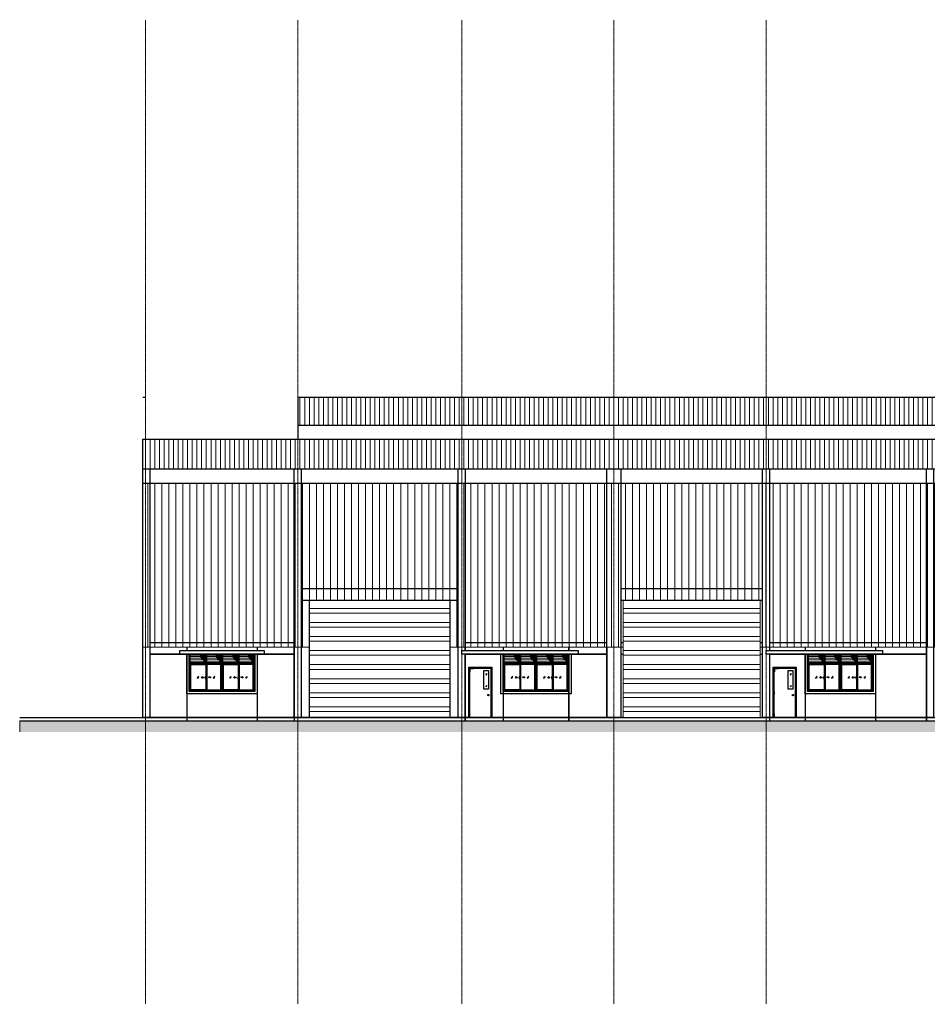
# Model space of a CAD drawing. Units: inches. Extents: x -32004 to 616179, y -549875 to 19499.
# Drawn here: x 35030 to 73789, y -255695 to -213675 of the extents above; entities that cross this region are included whole.
import ezdxf

# ---------------------------------------------------------------- set-up
doc = ezdxf.new("R2010")
doc.units = ezdxf.units.IN
doc.header["$LTSCALE"] = 0.3
doc.header["$MEASUREMENT"] = 0
doc.linetypes.add('ACAD_ISO02W100', pattern=[15, 12, -3])
for name, color, linetype, lineweight in [('1', 1, 'Continuous', 25), ('2', 1, 'Continuous', 25), ('Kt', 9, 'Continuous', 15), ('truc', 9, 'ACAD_ISO02W100', 15)]:
    doc.layers.add(name, color=color, linetype=linetype, lineweight=lineweight)

# ---------------------------------------------------------------- blocks, each defined once
blk = doc.blocks.new('mt')
at = {"layer": '1'}
blk.add_hatch(color=256, dxfattribs=at).paths.add_polyline_path([(44562, -16573), (44562, -16561), (44486, -16561), (44508, -16549), (44494, -16549), (44460, -16567), (44494, -16585), (44508, -16585), (44486, -16573)])
for p, q in [((44460, -16567), (44494, -16549)), ((44460, -16567), (44494, -16585)), ((44486, -16561), (44508, -16549)), ((44486, -16561), (44562, -16561)), ((44486, -16573), (44508, -16585)), ((44486, -16573), (44562, -16573)), ((44508, -16549), (44494, -16549)), ((44494, -16585), (44508, -16585)), ((44562, -16561), (44562, -16573))]:
    blk.add_line(p, q, dxfattribs=at)

msp = doc.modelspace()

# ---------------------------------------------------------------- hatches: boundary and pattern name
at = {"layer": 'Kt'}
h = msp.add_hatch(dxfattribs=at)
h.set_pattern_fill('ANSI31', color=256, scale=1600, angle=45, style=0)
h.paths.add_polyline_path([(53904.3, -229779.5), (46904.3, -229779.5), (46904.3, -230979.5), (53904.3, -230979.5)])
h.paths.add_polyline_path([(60404.3, -229779.5), (53904.3, -229779.5), (53904.3, -230979.5), (60404.3, -230979.5)])
h.paths.add_polyline_path([(66904.3, -229779.5), (60404.3, -229779.5), (60404.3, -230979.5), (66904.3, -230979.5)])
h.paths.add_polyline_path([(73904.3, -229779.5), (66904.3, -229779.5), (66904.3, -230979.5), (73904.3, -230979.5)])
h.paths.add_polyline_path([(80404.3, -229779.5), (73904.3, -229779.5), (73904.3, -230979.5), (80404.3, -230979.5)])
h.paths.add_polyline_path([(86904.3, -229779.5), (80404.3, -229779.5), (80404.3, -230979.5), (86904.3, -230979.5)])
h.paths.add_polyline_path([(93904.3, -229779.5), (86904.3, -229779.5), (86904.3, -230979.5), (93904.3, -230979.5)])
h = msp.add_hatch(dxfattribs=at)
h.set_pattern_fill('ANSI31', color=256, scale=1600, angle=45, style=0)
h.paths.add_polyline_path([(46904.3, -231579.5), (40404.3, -231579.5), (40404.3, -232841.5), (46904.3, -232841.5)])
h.paths.add_polyline_path([(53904.3, -231579.5), (46904.3, -231579.5), (46904.3, -232841.5), (53904.3, -232841.5)])
h.paths.add_polyline_path([(60404.3, -231579.5), (53904.3, -231579.5), (53904.3, -232841.5), (60404.3, -232841.5)])
h.paths.add_polyline_path([(66904.3, -231579.5), (60404.3, -231579.5), (60404.3, -232841.5), (66904.3, -232841.5)])
h.paths.add_polyline_path([(73904.3, -231579.5), (66904.3, -231579.5), (66904.3, -232841.5), (73904.3, -232841.5)])
h.paths.add_polyline_path([(80404.3, -231579.5), (73904.3, -231579.5), (73904.3, -232841.5), (80404.3, -232841.5)])
h.paths.add_polyline_path([(86904.3, -231579.5), (80404.3, -231579.5), (80404.3, -232841.5), (86904.3, -232841.5)])
h.paths.add_polyline_path([(93904.3, -231579.5), (86904.3, -231579.5), (86904.3, -232841.5), (93904.3, -232841.5)])
h.paths.add_polyline_path([(100404.3, -231579.5), (93904.3, -231579.5), (93904.3, -232841.5), (100404.3, -232841.5)])
h.paths.add_polyline_path([(100704.3, -231579.5), (100404.3, -231579.5), (100404.3, -232841.5), (100704.3, -232841.5)])
h.paths.add_polyline_path([(40404.3, -231579.5), (40294.3, -231579.5), (40294.3, -232841.5), (40404.3, -232841.5)])
h = msp.add_hatch(dxfattribs=at)
h.set_pattern_fill('ANSI31', color=256, scale=2400, angle=45, style=0)
h.paths.add_polyline_path([(94154.3, -240451.5), (94154.3, -238451.5), (100004.3, -238451.5), (100004.3, -240451.5), (100704.3, -240451.5), (100704.3, -233451.5), (40294.3, -233451.5), (40294.3, -240451.5), (47404.3, -240451.5), (47404.3, -238451.5), (53404.3, -238451.5), (53404.3, -240451.5), (60804.3, -240451.5), (60804.3, -238451.5), (66654.3, -238451.5), (66654.3, -240451.5)])
h = msp.add_hatch(dxfattribs=at)
h.set_pattern_fill('ANSI32', color=256, scale=1600, angle=315, style=0)
h.paths.add_polyline_path([(53404.3, -238451.5), (47404.3, -238451.5), (47404.3, -243451.5), (53404.3, -243451.5)])
h = msp.add_hatch(dxfattribs=at)
h.set_pattern_fill('ANSI32', color=256, scale=1600, angle=315, style=0)
h.paths.add_polyline_path([(60804.3, -238451.5), (60804.3, -243451.5), (66654.3, -243451.5), (66654.3, -238451.5)])
h = msp.add_hatch(dxfattribs=at)
h.set_pattern_fill('ANSI31', color=256, scale=600, angle=315, style=0)
h.set_pattern_definition([(0, (-1674.73, -225175.99), (2e-14, 75), [])])
h.paths.add_polyline_path([(42310.3, -240787.5), (42310.3, -241115.5), (42983.3, -241115.5), (42983.3, -240787.5)])
h.paths.add_polyline_path([(43019.2, -240787.5), (43019.2, -241115.5), (43656.3, -241115.5), (43656.3, -240787.5)])
h.paths.add_polyline_path([(43692.3, -240787.5), (43692.3, -241115.5), (44365.3, -241115.5), (44365.3, -240787.5)])
h.paths.add_polyline_path([(44401.2, -240787.5), (44401.2, -241115.5), (45038.3, -241115.5), (45038.3, -240787.5)])
h = msp.add_hatch(dxfattribs=at)
h.set_pattern_fill('ANSI37', color=256, scale=200, angle=315, style=0)
h.set_pattern_definition([(0, (-1674.727, -225175.993), (9e-15, 25), []), (90, (-1674.727, -225175.993), (-25, 9e-15), [])])
h.paths.add_polyline_path([(42983.3, -240787.5), (42719.4, -240787.5, 0.2052462), (42983.3, -241115.5)])
h = msp.add_hatch(dxfattribs=at)
h.set_pattern_fill('ANSI37', color=256, scale=200, angle=315, style=0)
h.set_pattern_definition([(0, (-1001.727, -225175.993), (9e-15, 25), []), (90, (-1001.727, -225175.993), (-25, 9e-15), [])])
h.paths.add_polyline_path([(43656.3, -240787.5), (43392.4, -240787.5, 0.2052462), (43656.3, -241115.5)])
h = msp.add_hatch(dxfattribs=at)
h.set_pattern_fill('ANSI37', color=256, scale=200, angle=315, style=0)
h.set_pattern_definition([(0, (-292.727, -225175.993), (9e-15, 25), []), (90, (-292.727, -225175.993), (-25, 9e-15), [])])
h.paths.add_polyline_path([(44365.3, -240787.5), (44101.4, -240787.5, 0.2052462), (44365.3, -241115.5)])
h = msp.add_hatch(dxfattribs=at)
h.set_pattern_fill('ANSI37', color=256, scale=200, angle=315, style=0)
h.set_pattern_definition([(0, (380.273, -225175.993), (9e-15, 25), []), (90, (380.273, -225175.993), (-25, 9e-15), [])])
h.paths.add_polyline_path([(45038.3, -240787.5), (44774.4, -240787.5, 0.2052462), (45038.3, -241115.5)])
h = msp.add_hatch(dxfattribs=at)
h.set_pattern_fill('ANSI31', color=256, scale=600, angle=315, style=0)
h.set_pattern_definition([(0, (11730.27, -225175.99), (2e-14, 75), [])])
h.paths.add_polyline_path([(55715.3, -240787.5), (55715.3, -241115.5), (56388.3, -241115.5), (56388.3, -240787.5)])
h.paths.add_polyline_path([(56424.2, -240787.5), (56424.2, -241115.5), (57061.3, -241115.5), (57061.3, -240787.5)])
h.paths.add_polyline_path([(57097.3, -240787.5), (57097.3, -241115.5), (57770.3, -241115.5), (57770.3, -240787.5)])
h.paths.add_polyline_path([(57806.2, -240787.5), (57806.2, -241115.5), (58443.3, -241115.5), (58443.3, -240787.5)])
h = msp.add_hatch(dxfattribs=at)
h.set_pattern_fill('ANSI37', color=256, scale=200, angle=315, style=0)
h.set_pattern_definition([(0, (11730.273, -225175.993), (9e-15, 25), []), (90, (11730.273, -225175.993), (-25, 9e-15), [])])
h.paths.add_polyline_path([(56388.3, -240787.5), (56124.4, -240787.5, 0.2052462), (56388.3, -241115.5)])
h = msp.add_hatch(dxfattribs=at)
h.set_pattern_fill('ANSI37', color=256, scale=200, angle=315, style=0)
h.set_pattern_definition([(0, (12403.273, -225175.993), (9e-15, 25), []), (90, (12403.273, -225175.993), (-25, 9e-15), [])])
h.paths.add_polyline_path([(57061.3, -240787.5), (56797.4, -240787.5, 0.2052462), (57061.3, -241115.5)])
h = msp.add_hatch(dxfattribs=at)
h.set_pattern_fill('ANSI37', color=256, scale=200, angle=315, style=0)
h.set_pattern_definition([(0, (13112.273, -225175.993), (9e-15, 25), []), (90, (13112.273, -225175.993), (-25, 9e-15), [])])
h.paths.add_polyline_path([(57770.3, -240787.5), (57506.4, -240787.5, 0.2052462), (57770.3, -241115.5)])
h = msp.add_hatch(dxfattribs=at)
h.set_pattern_fill('ANSI37', color=256, scale=200, angle=315, style=0)
h.set_pattern_definition([(0, (13785.273, -225175.993), (9e-15, 25), []), (90, (13785.273, -225175.993), (-25, 9e-15), [])])
h.paths.add_polyline_path([(58443.3, -240787.5), (58179.4, -240787.5, 0.2052462), (58443.3, -241115.5)])
h = msp.add_hatch(dxfattribs=at)
h.set_pattern_fill('ANSI31', color=256, scale=600, angle=315, style=0)
h.set_pattern_definition([(0, (24730.27, -225175.99), (2e-14, 75), [])])
h.paths.add_polyline_path([(68715.3, -240787.5), (68715.3, -241115.5), (69388.3, -241115.5), (69388.3, -240787.5)])
h.paths.add_polyline_path([(69424.2, -240787.5), (69424.2, -241115.5), (70061.3, -241115.5), (70061.3, -240787.5)])
h.paths.add_polyline_path([(70097.3, -240787.5), (70097.3, -241115.5), (70770.3, -241115.5), (70770.3, -240787.5)])
h.paths.add_polyline_path([(70806.2, -240787.5), (70806.2, -241115.5), (71443.3, -241115.5), (71443.3, -240787.5)])
h = msp.add_hatch(dxfattribs=at)
h.set_pattern_fill('ANSI37', color=256, scale=200, angle=315, style=0)
h.set_pattern_definition([(0, (24730.273, -225175.993), (9e-15, 25), []), (90, (24730.273, -225175.993), (-25, 9e-15), [])])
h.paths.add_polyline_path([(69388.3, -240787.5), (69124.4, -240787.5, 0.2052462), (69388.3, -241115.5)])
h = msp.add_hatch(dxfattribs=at)
h.set_pattern_fill('ANSI37', color=256, scale=200, angle=315, style=0)
h.set_pattern_definition([(0, (25403.273, -225175.993), (9e-15, 25), []), (90, (25403.273, -225175.993), (-25, 9e-15), [])])
h.paths.add_polyline_path([(70061.3, -240787.5), (69797.4, -240787.5, 0.2052462), (70061.3, -241115.5)])
h = msp.add_hatch(dxfattribs=at)
h.set_pattern_fill('ANSI37', color=256, scale=200, angle=315, style=0)
h.set_pattern_definition([(0, (26112.273, -225175.993), (9e-15, 25), []), (90, (26112.273, -225175.993), (-25, 9e-15), [])])
h.paths.add_polyline_path([(70770.3, -240787.5), (70506.4, -240787.5, 0.2052462), (70770.3, -241115.5)])
h = msp.add_hatch(dxfattribs=at)
h.set_pattern_fill('ANSI37', color=256, scale=200, angle=315, style=0)
h.set_pattern_definition([(0, (26785.273, -225175.993), (9e-15, 25), []), (90, (26785.273, -225175.993), (-25, 9e-15), [])])
h.paths.add_polyline_path([(71443.3, -240787.5), (71179.4, -240787.5, 0.2052462), (71443.3, -241115.5)])
h = msp.add_hatch(dxfattribs=at)
h.set_pattern_fill('AR-HBONE', color=256, scale=50, style=0)
edge = h.paths.add_edge_path()
edge.add_line((122208.1, -243601.5), (122208.1, -244068.6))
edge.add_line((35029.8, -244068.6), (122243.2, -244068.6))
edge.add_line((35029.8, -243601.5), (122208.1, -243601.5))
edge.add_line((35029.8, -243601.5), (35029.8, -244068.6))

# ---------------------------------------------------------------- linework, layer by layer
at = {"layer": '1'}
for p, q in [((40294.3, -229779.5), (40404.3, -229779.5)), ((46904.3, -229779.5), (93904.3, -229779.5)), ((46904.3, -229779.5), (46904.3, -231579.5)), ((46904.3, -230979.5), (93904.3, -230979.5)), ((40294.3, -231579.5), (100704.3, -231579.5)), ((40294.3, -243451.5), (40294.3, -231579.5)), ((40294.3, -232841.5), (100704.3, -232841.5)), ((40294.3, -232841.5), (40594.3, -232841.5)), ((40594.3, -232841.5), (40594.3, -243451.5)), ((40294.3, -233451.5), (100704.3, -233451.5)), ((47054.3, -237951.5), (53754.3, -237951.5)), ((60704.3, -237951.5), (66754.3, -237951.5)), ((47054.3, -238451.5), (53754.3, -238451.5)), ((60704.3, -238451.5), (66754.3, -238451.5)), ((40594.3, -240251.5), (46754.3, -240251.5)), ((54054.3, -240251.5), (60104.3, -240251.5)), ((60704.3, -240251.5), (60804.3, -240251.5)), ((66654.3, -240251.5), (66754.3, -240251.5)), ((67054.3, -240251.5), (73754.3, -240251.5)), ((40594.3, -240751.5), (46754.3, -240751.5)), ((54054.3, -240751.5), (60104.3, -240751.5)), ((60704.3, -240751.5), (60804.3, -240751.5)), ((66654.3, -240751.5), (66754.3, -240751.5)), ((67054.3, -240751.5), (73754.3, -240751.5)), ((42310.3, -241151.5), (43656.3, -241151.5)), ((42310.3, -241151.5), (42983.3, -241151.5)), ((42345.2, -242280.6), (42345.2, -241187.4)), ((42346.2, -241186.4), (42982.3, -241186.4)), ((42983.3, -241115.5), (42983.3, -240787.5)), ((43656.3, -241151.5), (42983.3, -241151.5)), ((42983.3, -241187.4), (42983.3, -242315.5)), ((43018.2, -241187.4), (43018.2, -242280.6)), ((43019.2, -241115.5), (43019.2, -240787.5)), ((43620.4, -241186.4), (43019.2, -241186.4)), ((43621.4, -242280.6), (43621.4, -241187.4)), ((43692.3, -241151.5), (45038.3, -241151.5)), ((43692.3, -241151.5), (44365.3, -241151.5)), ((43727.2, -242280.6), (43727.2, -241187.4)), ((43728.2, -241186.4), (44364.3, -241186.4)), ((44365.3, -241115.5), (44365.3, -240787.5)), ((45038.3, -241151.5), (44365.3, -241151.5)), ((44365.3, -241187.4), (44365.3, -242315.5)), ((44400.2, -241187.4), (44400.2, -242280.6)), ((44401.2, -241115.5), (44401.2, -240787.5)), ((45002.4, -241186.4), (44401.2, -241186.4)), ((45003.4, -242280.6), (45003.4, -241187.4)), ((55715.3, -241151.5), (57061.3, -241151.5)), ((55715.3, -241151.5), (56388.3, -241151.5)), ((55750.2, -242280.6), (55750.2, -241187.4)), ((55751.2, -241186.4), (56387.3, -241186.4)), ((56388.3, -241115.5), (56388.3, -240787.5)), ((57061.3, -241151.5), (56388.3, -241151.5)), ((56388.3, -241187.4), (56388.3, -242315.5)), ((56423.2, -241187.4), (56423.2, -242280.6)), ((56424.2, -241115.5), (56424.2, -240787.5)), ((57025.4, -241186.4), (56424.2, -241186.4)), ((57026.4, -242280.6), (57026.4, -241187.4)), ((57097.3, -241151.5), (58443.3, -241151.5)), ((57097.3, -241151.5), (57770.3, -241151.5)), ((57132.2, -242280.6), (57132.2, -241187.4)), ((57133.2, -241186.4), (57769.3, -241186.4)), ((57770.3, -241115.5), (57770.3, -240787.5)), ((58443.3, -241151.5), (57770.3, -241151.5)), ((57770.3, -241187.4), (57770.3, -242315.5)), ((57805.2, -241187.4), (57805.2, -242280.6)), ((57806.2, -241115.5), (57806.2, -240787.5)), ((58407.4, -241186.4), (57806.2, -241186.4)), ((58408.4, -242280.6), (58408.4, -241187.4)), ((68715.3, -241151.5), (70061.3, -241151.5)), ((68715.3, -241151.5), (69388.3, -241151.5)), ((68750.2, -242280.6), (68750.2, -241187.4)), ((68751.2, -241186.4), (69387.3, -241186.4)), ((69388.3, -241115.5), (69388.3, -240787.5)), ((70061.3, -241151.5), (69388.3, -241151.5)), ((69388.3, -241187.4), (69388.3, -242315.5)), ((69423.2, -241187.4), (69423.2, -242280.6)), ((69424.2, -241115.5), (69424.2, -240787.5)), ((70025.4, -241186.4), (69424.2, -241186.4)), ((70026.4, -242280.6), (70026.4, -241187.4)), ((70097.3, -241151.5), (71443.3, -241151.5)), ((70097.3, -241151.5), (70770.3, -241151.5)), ((70132.2, -242280.6), (70132.2, -241187.4)), ((70133.2, -241186.4), (70769.3, -241186.4)), ((70770.3, -241115.5), (70770.3, -240787.5)), ((71443.3, -241151.5), (70770.3, -241151.5)), ((70770.3, -241187.4), (70770.3, -242315.5)), ((70805.2, -241187.4), (70805.2, -242280.6)), ((70806.2, -241115.5), (70806.2, -240787.5)), ((71407.4, -241186.4), (70806.2, -241186.4)), ((71408.4, -242280.6), (71408.4, -241187.4)), ((42310.3, -242315.5), (42310.3, -241528)), ((42310.3, -242315.5), (42310.3, -241528)), ((43656.3, -241528), (43656.3, -242315.5)), ((43656.3, -242315.5), (43656.3, -241528)), ((43692.3, -242315.5), (43692.3, -241528)), ((43692.3, -242315.5), (43692.3, -241528)), ((45038.3, -241528), (45038.3, -242315.5)), ((45038.3, -242315.5), (45038.3, -241528)), ((55715.3, -242315.5), (55715.3, -241528)), ((55715.3, -242315.5), (55715.3, -241528)), ((57061.3, -241528), (57061.3, -242315.5)), ((57061.3, -242315.5), (57061.3, -241528)), ((57097.3, -242315.5), (57097.3, -241528)), ((57097.3, -242315.5), (57097.3, -241528)), ((58443.3, -241528), (58443.3, -242315.5)), ((58443.3, -242315.5), (58443.3, -241528)), ((68715.3, -242315.5), (68715.3, -241528)), ((68715.3, -242315.5), (68715.3, -241528)), ((70061.3, -241528), (70061.3, -242315.5)), ((70061.3, -242315.5), (70061.3, -241528)), ((70097.3, -242315.5), (70097.3, -241528)), ((70097.3, -242315.5), (70097.3, -241528)), ((71443.3, -241528), (71443.3, -242315.5)), ((71443.3, -242315.5), (71443.3, -241528)), ((43656.3, -242315.5), (42310.3, -242315.5)), ((42983.3, -242315.5), (42310.3, -242315.5)), ((42983.3, -242280.6), (42345.2, -242280.6)), ((42983.3, -242315.5), (43656.3, -242315.5)), ((43018.2, -242280.6), (43621.4, -242280.6)), ((45038.3, -242315.5), (43692.3, -242315.5)), ((44365.3, -242315.5), (43692.3, -242315.5)), ((44365.3, -242280.6), (43727.2, -242280.6)), ((44365.3, -242315.5), (45038.3, -242315.5)), ((44400.2, -242280.6), (45003.4, -242280.6)), ((57061.3, -242315.5), (55715.3, -242315.5)), ((56388.3, -242315.5), (55715.3, -242315.5)), ((56388.3, -242280.6), (55750.2, -242280.6)), ((56388.3, -242315.5), (57061.3, -242315.5)), ((56423.2, -242280.6), (57026.4, -242280.6)), ((58443.3, -242315.5), (57097.3, -242315.5)), ((57770.3, -242315.5), (57097.3, -242315.5)), ((57770.3, -242280.6), (57132.2, -242280.6)), ((57770.3, -242315.5), (58443.3, -242315.5)), ((57805.2, -242280.6), (58408.4, -242280.6)), ((70061.3, -242315.5), (68715.3, -242315.5)), ((69388.3, -242315.5), (68715.3, -242315.5)), ((69388.3, -242280.6), (68750.2, -242280.6)), ((69388.3, -242315.5), (70061.3, -242315.5)), ((69423.2, -242280.6), (70026.4, -242280.6)), ((71443.3, -242315.5), (70097.3, -242315.5)), ((70770.3, -242315.5), (70097.3, -242315.5)), ((70770.3, -242280.6), (70132.2, -242280.6)), ((70770.3, -242315.5), (71443.3, -242315.5)), ((70805.2, -242280.6), (71408.4, -242280.6)), ((35029.8, -243451.5), (113904.3, -243451.5)), ((35029.8, -243601.5), (122208.1, -243601.5)), ((40594.3, -243451.5), (40294.3, -243451.5))]:
    msp.add_line(p, q, dxfattribs=at)
for points in [[(46754.3, -232841.5), (47054.3, -232841.5), (47054.3, -243451.5), (46754.3, -243451.5)], [(60104.3, -232841.5), (60704.3, -232841.5), (60704.3, -243451.5), (60104.3, -243451.5)], [(73754.3, -232841.5), (74054.3, -232841.5), (74054.3, -243451.5), (73754.3, -243451.5)], [(47404.3, -238451.5), (53404.3, -238451.5), (53404.3, -243451.5), (47404.3, -243451.5)], [(41874.3, -240601.5), (45474.3, -240601.5), (45474.3, -240751.5), (41874.3, -240751.5)], [(42274.3, -240751.5), (45074.3, -240751.5), (45074.3, -242351.5), (42274.3, -242351.5)], [(53904.3, -240601.5), (58879.3, -240601.5), (58879.3, -240751.5), (53904.3, -240751.5)], [(55679.3, -240751.5), (58479.3, -240751.5), (58479.3, -242351.5), (55679.3, -242351.5)], [(66904.3, -240601.5), (71879.3, -240601.5), (71879.3, -240751.5), (66904.3, -240751.5)], [(68679.3, -240751.5), (71479.3, -240751.5), (71479.3, -242351.5), (68679.3, -242351.5)], [(42310.3, -240787.5), (45038.3, -240787.5), (45038.3, -242315.5), (42310.3, -242315.5)], [(43656.3, -240787.5), (43692.3, -240787.5), (43692.3, -242315.5), (43656.3, -242315.5)], [(55715.3, -240787.5), (58443.3, -240787.5), (58443.3, -242315.5), (55715.3, -242315.5)], [(57061.3, -240787.5), (57097.3, -240787.5), (57097.3, -242315.5), (57061.3, -242315.5)], [(68715.3, -240787.5), (71443.3, -240787.5), (71443.3, -242315.5), (68715.3, -242315.5)], [(70061.3, -240787.5), (70097.3, -240787.5), (70097.3, -242315.5), (70061.3, -242315.5)], [(42983.3, -241714.7), (42960.1, -241714.7), (42960.1, -241778.5), (42983.3, -241778.5)], [(44365.3, -241714.7), (44342.1, -241714.7), (44342.1, -241778.5), (44365.3, -241778.5)], [(56388.3, -241714.7), (56365.1, -241714.7), (56365.1, -241778.5), (56388.3, -241778.5)], [(57770.3, -241714.7), (57747.1, -241714.7), (57747.1, -241778.5), (57770.3, -241778.5)], [(69388.3, -241714.7), (69365.1, -241714.7), (69365.1, -241778.5), (69388.3, -241778.5)], [(70770.3, -241714.7), (70747.1, -241714.7), (70747.1, -241778.5), (70770.3, -241778.5)]]:
    msp.add_lwpolyline(points, close=True, dxfattribs=at)
for points in [[(54054.3, -240751.5), (54054.3, -243451.5), (53754.3, -243451.5), (53754.3, -232841.5), (54054.3, -232841.5), (54054.3, -240601.5)], [(67054.3, -240751.5), (67054.3, -243451.5), (66754.3, -243451.5), (66754.3, -232841.5), (67054.3, -232841.5), (67054.3, -240601.5)], [(45174.3, -240751.5), (45174.3, -242451.5), (42174.3, -242451.5), (42174.3, -240751.5)], [(58579.3, -240751.5), (58579.3, -242451.5), (55579.3, -242451.5), (55579.3, -240751.5)], [(71579.3, -240751.5), (71579.3, -242451.5), (68579.3, -242451.5), (68579.3, -240751.5)], [(43656.3, -241151.5), (42310.3, -241151.5), (42310.3, -241115.5), (43656.3, -241115.5)], [(43692.3, -241115.5), (45038.3, -241115.5), (45038.3, -241151.5), (43692.3, -241151.5)], [(57061.3, -241151.5), (55715.3, -241151.5), (55715.3, -241115.5), (57061.3, -241115.5)], [(57097.3, -241115.5), (58443.3, -241115.5), (58443.3, -241151.5), (57097.3, -241151.5)], [(70061.3, -241151.5), (68715.3, -241151.5), (68715.3, -241115.5), (70061.3, -241115.5)], [(70097.3, -241115.5), (71443.3, -241115.5), (71443.3, -241151.5), (70097.3, -241151.5)], [(42960.1, -241721.2), (42956.6, -241721.2), (42956.6, -241794.9), (42964.5, -241794.9), (42964.5, -241778.5)], [(42960.1, -241719.5), (42960.1, -241783.3), (42983.3, -241783.3), (42983.3, -241719.5)], [(44342.1, -241721.2), (44338.6, -241721.2), (44338.6, -241794.9), (44346.5, -241794.9), (44346.5, -241778.5)], [(44342.1, -241719.5), (44342.1, -241783.3), (44365.3, -241783.3), (44365.3, -241719.5)], [(56365.1, -241721.2), (56361.6, -241721.2), (56361.6, -241794.9), (56369.5, -241794.9), (56369.5, -241778.5)], [(56365.1, -241719.5), (56365.1, -241783.3), (56388.3, -241783.3), (56388.3, -241719.5)], [(57747.1, -241721.2), (57743.6, -241721.2), (57743.6, -241794.9), (57751.5, -241794.9), (57751.5, -241778.5)], [(57747.1, -241719.5), (57747.1, -241783.3), (57770.3, -241783.3), (57770.3, -241719.5)], [(69365.1, -241721.2), (69361.6, -241721.2), (69361.6, -241794.9), (69369.5, -241794.9), (69369.5, -241778.5)], [(69365.1, -241719.5), (69365.1, -241783.3), (69388.3, -241783.3), (69388.3, -241719.5)], [(70747.1, -241721.2), (70743.6, -241721.2), (70743.6, -241794.9), (70751.5, -241794.9), (70751.5, -241778.5)], [(70747.1, -241719.5), (70747.1, -241783.3), (70770.3, -241783.3), (70770.3, -241719.5)]]:
    msp.add_lwpolyline(points, dxfattribs=at)
for centre, start, end in [((42346.2, -241187.4), 90, 180), ((42982.3, -241187.4), 0, 90), ((43019.2, -241187.4), 90, 180), ((43620.4, -241187.4), 0, 90), ((43728.2, -241187.4), 90, 180), ((44364.3, -241187.4), 0, 90), ((44401.2, -241187.4), 90, 180), ((45002.4, -241187.4), 0, 90), ((55751.2, -241187.4), 90, 180), ((56387.3, -241187.4), 0, 90), ((56424.2, -241187.4), 90, 180), ((57025.4, -241187.4), 0, 90), ((57133.2, -241187.4), 90, 180), ((57769.3, -241187.4), 0, 90), ((57806.2, -241187.4), 90, 180), ((58407.4, -241187.4), 0, 90), ((68751.2, -241187.4), 90, 180), ((69387.3, -241187.4), 0, 90), ((69424.2, -241187.4), 90, 180), ((70025.4, -241187.4), 0, 90), ((70133.2, -241187.4), 90, 180), ((70769.3, -241187.4), 0, 90), ((70806.2, -241187.4), 90, 180), ((71407.4, -241187.4), 0, 90)]:
    msp.add_arc(centre, 1, start, end, dxfattribs=at)
for p in [(43018.2, -241708), (44400.2, -241708), (56423.2, -241708), (57805.2, -241708), (69423.2, -241708), (70805.2, -241708)]:
    msp.add_point(p, dxfattribs=at)
at = {"layer": '2'}
for p, q in [((54204.3, -241306.5), (55194.3, -241306.5)), ((54204.3, -243451.5), (54204.3, -241306.5)), ((54241.8, -241456.5), (54256.8, -241456.5)), ((55194.3, -241306.5), (55194.3, -243451.5)), ((67204.3, -241306.5), (68194.3, -241306.5)), ((67204.3, -243451.5), (67204.3, -241306.5)), ((67241.8, -241456.5), (67256.8, -241456.5)), ((68194.3, -241306.5), (68194.3, -243451.5)), ((54241.8, -242416.5), (54256.8, -242416.5)), ((67241.8, -242416.5), (67256.8, -242416.5)), ((54241.8, -243346.5), (54256.8, -243346.5)), ((67241.8, -243346.5), (67256.8, -243346.5))]:
    msp.add_line(p, q, dxfattribs=at)
for points in [[(54246.8, -241406.5), (54251.8, -241406.5, -0.4142136), (54256.8, -241411.5), (54256.8, -241501.5, -0.4142136), (54251.8, -241506.5), (54246.8, -241506.5, -0.4142136), (54241.8, -241501.5), (54241.8, -241411.5, -0.4142136)], [(67246.8, -241406.5), (67251.8, -241406.5, -0.4142136), (67256.8, -241411.5), (67256.8, -241501.5, -0.4142136), (67251.8, -241506.5), (67246.8, -241506.5, -0.4142136), (67241.8, -241501.5), (67241.8, -241411.5, -0.4142136)], [(54246.8, -242466.5), (54251.8, -242466.5, 0.4142136), (54256.8, -242461.5), (54256.8, -242371.5, 0.4142136), (54251.8, -242366.5), (54246.8, -242366.5, 0.4142136), (54241.8, -242371.5), (54241.8, -242461.5, 0.4142136)], [(67246.8, -242466.5), (67251.8, -242466.5, 0.4142136), (67256.8, -242461.5), (67256.8, -242371.5, 0.4142136), (67251.8, -242366.5), (67246.8, -242366.5, 0.4142136), (67241.8, -242371.5), (67241.8, -242461.5, 0.4142136)], [(54246.8, -243396.5), (54251.8, -243396.5, 0.4142136), (54256.8, -243391.5), (54256.8, -243301.5, 0.4142136), (54251.8, -243296.5), (54246.8, -243296.5, 0.4142136), (54241.8, -243301.5), (54241.8, -243391.5, 0.4142136)], [(67246.8, -243396.5), (67251.8, -243396.5, 0.4142136), (67256.8, -243391.5), (67256.8, -243301.5, 0.4142136), (67251.8, -243296.5), (67246.8, -243296.5, 0.4142136), (67241.8, -243301.5), (67241.8, -243391.5, 0.4142136)]]:
    msp.add_lwpolyline(points, format="xyb", close=True, dxfattribs=at)
for points in [[(54249.3, -241406.5), (54249.3, -241351.5), (55149.3, -241351.5), (55149.3, -243451.5), (54249.3, -243451.5)], [(54249.3, -242366.5), (54249.3, -241506.5)], [(67249.3, -241406.5), (67249.3, -241351.5), (68149.3, -241351.5), (68149.3, -243451.5), (67249.3, -243451.5)], [(67249.3, -242366.5), (67249.3, -241506.5)], [(54249.3, -243326.5), (54249.3, -242466.5)], [(67249.3, -243326.5), (67249.3, -242466.5)], [(54249.3, -243451.5), (54249.3, -243396.5)], [(67249.3, -243451.5), (67249.3, -243396.5)]]:
    msp.add_lwpolyline(points, dxfattribs=at)
for points in [[(54849.3, -241451.5), (55049.3, -241451.5), (55049.3, -242251.5), (54849.3, -242251.5)], [(67849.3, -241451.5), (68049.3, -241451.5), (68049.3, -242251.5), (67849.3, -242251.5)]]:
    msp.add_lwpolyline(points, close=True, dxfattribs=at)
for centre, radius in [((55049.3, -242501.5), 30), ((55049.3, -242501.5), 20), ((68049.3, -242501.5), 30), ((68049.3, -242501.5), 20)]:
    msp.add_circle(centre, radius, dxfattribs=at)
at = {"layer": 'Kt'}
for p, q in [((54938, -241625.2), (54960.9, -241597.1)), ((54939.2, -241646.7), (54989.2, -241582.7)), ((54960.4, -241642.7), (54982.1, -241613.7)), ((67938, -241625.2), (67960.9, -241597.1)), ((67939.2, -241646.7), (67989.2, -241582.7)), ((67960.4, -241642.7), (67982.1, -241613.7)), ((42614.2, -241754), (42646.2, -241714.7)), ((42616, -241784), (42685.7, -241694.7)), ((42645.4, -241778.4), (42675.9, -241737.8)), ((43297.5, -241754), (43329.5, -241714.7)), ((43299.3, -241784), (43369, -241694.7)), ((43328.7, -241778.4), (43359.2, -241737.8)), ((43996.2, -241754), (44028.2, -241714.7)), ((43998, -241784), (44067.7, -241694.7)), ((44027.4, -241778.4), (44057.9, -241737.8)), ((44679.5, -241754), (44711.5, -241714.7)), ((44681.3, -241784), (44751, -241694.7)), ((44710.7, -241778.4), (44741.2, -241737.8)), ((56019.2, -241754), (56051.2, -241714.7)), ((56021, -241784), (56090.7, -241694.7)), ((56050.4, -241778.4), (56080.9, -241737.8)), ((56702.5, -241754), (56734.5, -241714.7)), ((56704.3, -241784), (56774, -241694.7)), ((56733.7, -241778.4), (56764.2, -241737.8)), ((57401.2, -241754), (57433.2, -241714.7)), ((57403, -241784), (57472.7, -241694.7)), ((57432.4, -241778.4), (57462.9, -241737.8)), ((58084.5, -241754), (58116.5, -241714.7)), ((58086.3, -241784), (58156, -241694.7)), ((58115.7, -241778.4), (58146.2, -241737.8)), ((69019.2, -241754), (69051.2, -241714.7)), ((69021, -241784), (69090.7, -241694.7)), ((69050.4, -241778.4), (69080.9, -241737.8)), ((69702.5, -241754), (69734.5, -241714.7)), ((69704.3, -241784), (69774, -241694.7)), ((69733.7, -241778.4), (69764.2, -241737.8)), ((70401.2, -241754), (70433.2, -241714.7)), ((70403, -241784), (70472.7, -241694.7)), ((70432.4, -241778.4), (70462.9, -241737.8)), ((71084.5, -241754), (71116.5, -241714.7)), ((71086.3, -241784), (71156, -241694.7)), ((71115.7, -241778.4), (71146.2, -241737.8)), ((54938, -242126.1), (54960.9, -242097.9)), ((54939.2, -242147.5), (54989.2, -242083.6)), ((54960.4, -242143.6), (54982.1, -242114.5)), ((67938, -242126.1), (67960.9, -242097.9)), ((67939.2, -242147.5), (67989.2, -242083.6)), ((67960.4, -242143.6), (67982.1, -242114.5)), ((35029.8, -243601.5), (35029.8, -244068.6))]:
    msp.add_line(p, q, dxfattribs=at)
for points in [[(47404.3, -240451.5), (40294.3, -240451.5), (40294.3, -233451.5), (100704.3, -233451.5), (100704.3, -240451.5), (100004.3, -240451.5)], [(60804.3, -240451.5), (53404.3, -240451.5)], [(94154.3, -240451.5), (66654.3, -240451.5)]]:
    msp.add_lwpolyline(points, dxfattribs=at)
msp.add_lwpolyline([(60804.3, -238451.5), (66654.3, -238451.5), (66654.3, -243451.5), (60804.3, -243451.5)], close=True, dxfattribs=at)
at = {"layer": 'Kt', "const_width": 60, "elevation": 60}
for points in [[(40594.3, -240451.5), (40594.3, -243451.5)], [(42174.3, -240751.5), (40594.3, -240751.5)], [(42174.3, -240601.5), (42174.3, -240451.5)], [(42174.3, -240751.5), (42174.3, -243601.5)], [(45174.3, -240601.5), (45174.3, -240451.5)], [(46754.3, -240751.5), (45174.3, -240751.5), (45174.3, -243601.5)], [(46754.3, -243601.5), (46754.3, -240451.5)], [(54054.3, -240601.5), (54054.3, -240451.5)], [(54054.3, -240751.5), (55679.3, -240751.5), (55679.3, -243601.5)], [(54054.3, -243601.5), (54054.3, -240751.5)], [(55679.3, -240601.5), (55679.3, -240451.5)], [(58479.3, -240451.5), (58479.3, -240601.5)], [(58479.3, -240751.5), (58479.3, -243601.5)], [(58579.3, -240751.5), (60104.3, -240751.5)], [(60104.3, -243451.5), (60104.3, -240451.5)], [(67054.3, -240601.5), (67054.3, -240451.5)], [(67054.3, -243601.5), (67054.3, -240751.5)], [(67054.3, -240751.5), (73754.3, -240751.5)], [(68579.3, -240451.5), (68579.3, -240601.5)], [(68579.3, -240751.5), (68579.3, -243601.5)], [(71579.3, -240451.5), (71579.3, -240601.5)], [(71579.3, -240751.5), (71579.3, -243601.5)], [(73754.3, -240451.5), (73754.3, -243601.5)], [(40294.3, -243451.5), (47404.3, -243451.5)], [(53404.3, -243451.5), (60804.3, -243451.5)], [(66754.3, -243451.5), (73754.3, -243451.5)]]:
    msp.add_lwpolyline(points, dxfattribs=at)
at = {"layer": 'truc'}
for p, q in [((40404.3, -213675.1), (40404.3, -255695.2)), ((46904.3, -213675.1), (46904.3, -255695.2)), ((53904.3, -213675.1), (53904.3, -255695.2)), ((60404.3, -213675.1), (60404.3, -255695.2)), ((66904.3, -213675.1), (66904.3, -255695.2))]:
    msp.add_line(p, q, dxfattribs=at)
for points in [[(54252.3, -241354.7), (54413.4, -241354.7), (54413.4, -241374.6), (54252.3, -241374.6)], [(67252.3, -241354.7), (67413.4, -241354.7), (67413.4, -241374.6), (67252.3, -241374.6)]]:
    msp.add_lwpolyline(points, close=True, dxfattribs=at)

# ---------------------------------------------------------------- block references
at = {"layer": '1'}
for p in [(-1674.7, -225176), (-292.7, -225176), (11730.3, -225176), (13112.3, -225176), (24730.3, -225176), (26112.3, -225176)]:
    msp.add_blockref('mt', p, dxfattribs=at)
at = {"layer": '1', "xscale": -1}
for p in [(87657, -225176), (89039, -225176), (101062, -225176), (102444, -225176), (114062, -225176), (115444, -225176)]:
    msp.add_blockref('mt', p, dxfattribs=at)

doc.saveas('drawing.dxf')
